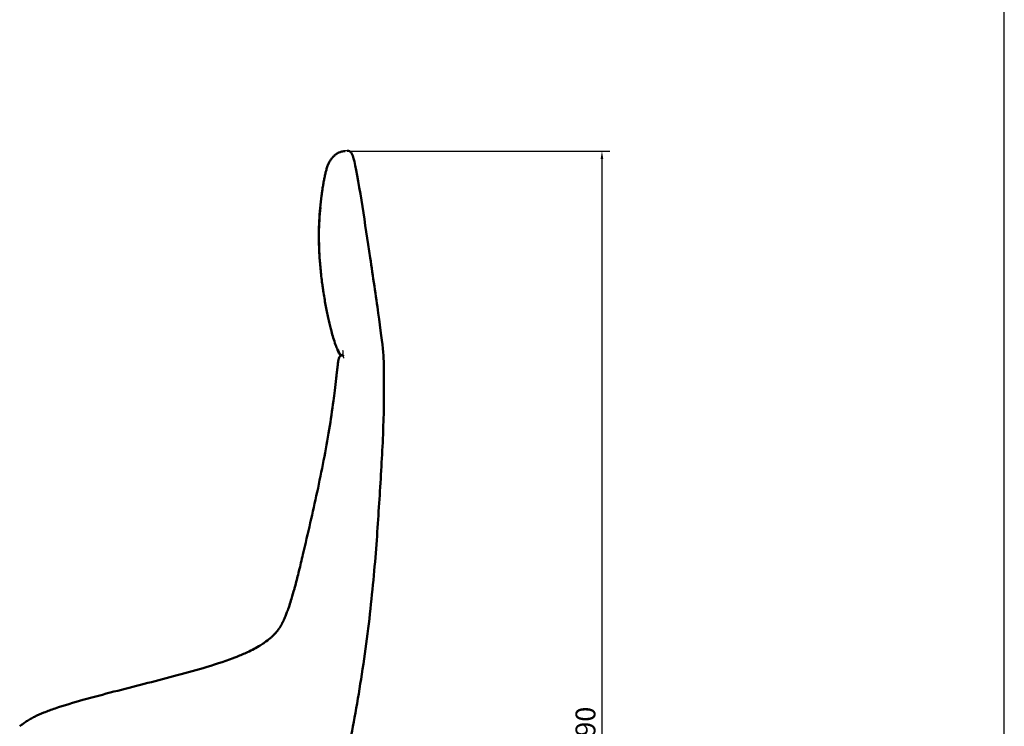
# Model space of a CAD drawing. Units: millimetres. Extents: x 1327 to 4278, y -789 to 2867.
# Drawn here: x 3286 to 4278, y 867 to 1579 of the extents above; entities that cross this region are included whole.
import ezdxf

# ---------------------------------------------------------------- set-up
doc = ezdxf.new("R2010")
doc.units = ezdxf.units.MM
doc.layers.add('Make2D$可见线$场景轮廓线', color=7, linetype='Continuous', lineweight=50, true_color=0xffffff)
doc.layers.add('Make2D$可见线$曲线', color=7, linetype='Continuous', true_color=0x000000)
doc.layers.add('尺寸标注', color=3, linetype='Continuous')
doc.styles.add('Arial Regular', font='arial.ttf')
doc.dimstyles.new('默认值', dxfattribs={"dimscale": 8, "dimtxt": 2.5, "dimasz": 1, "dimexe": 1, "dimexo": 0.5, "dimgap": 0.8, "dimtad": 1, "dimtoh": 1, "dimdec": 0, "dimzin": 1, "dimdsep": 46, "dimtxsty": 'Arial Regular', "dimcen": 2.5, "dimadec": 0, "dimazin": 1, "dimtfac": 1, "dimtdec": 0, "dimtofl": 0, "dimtmove": 0, "dimatfit": 3, "dimfxl": 1, "dimtolj": 1, "dimtzin": 1, "dimarcsym": 0})

# ---------------------------------------------------------------- blocks, each defined once
blk = doc.blocks.new('1111')
blk.add_line((8779.57, -5851.45), (8779.57, -3036.56))
blk = doc.blocks.new('*D7')
at = {"layer": 'Defpoints', "color": 0, "linetype": 'ByBlock', "transparency": 16777216}
for p in [(3612.29, 1446.88), (3287.55, 265.92), (3872.61, 265.92)]:
    blk.add_point(p, dxfattribs=at)
at = {"layer": '尺寸标注', "color": 0, "linetype": 'ByBlock', "lineweight": -2, "transparency": 16777216}
for p, q in [((3616.29, 1446.88), (3880.61, 1446.88)), ((3872.61, 1438.88), (3872.61, 273.92)), ((3291.55, 265.92), (3880.61, 265.92))]:
    blk.add_line(p, q, dxfattribs=at)
at = {"layer": '尺寸标注', "color": 0, "linetype": 'ByBlock', "transparency": 16777216}
for points in [[(3871.28, 1438.88), (3873.95, 1438.88), (3872.61, 1446.88)], [(3871.28, 273.92), (3873.95, 273.92), (3872.61, 265.92)]]:
    blk.add_solid(points, dxfattribs=at)
at = {"layer": '尺寸标注', "color": 0, "linetype": 'ByBlock', "lineweight": 9, "transparency": 16777216, "insert": (3856, 856.4), "char_height": 20, "attachment_point": 5, "rotation": 90, "style": 'Arial Regular'}
blk.add_mtext('\\A1;1190', dxfattribs=at)

msp = doc.modelspace()

# ---------------------------------------------------------------- linework, layer by layer
at = {"layer": 'Make2D$可见线$场景轮廓线', "color": 18, "true_color": 0x000000}
for points, knots in [([(3595.36, 1429.98), (3595.8, 1431.29), (3596.26, 1432.52), (3596.72, 1433.59), (3596.76, 1433.69), (3596.81, 1433.78), (3596.85, 1433.88), (3597.39, 1435.11), (3597.92, 1436.13), (3598.42, 1436.98), (3599.04, 1438.03), (3599.64, 1438.88), (3600.18, 1439.57), (3600.26, 1439.68), (3600.35, 1439.79), (3600.51, 1439.99), (3600.58, 1440.08), (3600.66, 1440.17), (3601.51, 1441.18), (3602.29, 1441.91), (3602.9, 1442.45)], [0, 0, 0, 0, 4.741689, 4.741689, 4.741689, 5.170332, 5.170332, 5.170332, 10.680307, 10.680307, 10.680307, 17.495949, 17.495949, 17.495949, 18.560226, 18.560226, 19.55084, 19.55084, 19.55084, 30.832904, 30.832904, 30.832904, 30.832904]), ([(3602.9, 1442.45), (3603.28, 1442.78), (3603.66, 1443.08), (3604.03, 1443.36), (3605.24, 1444.28), (3606.39, 1444.94), (3607.44, 1445.41), (3608.18, 1445.75), (3608.87, 1446), (3610.08, 1446.38), (3610.62, 1446.51), (3610.97, 1446.59)], [0, 0, 0, 0, 6.877282, 6.877282, 6.877282, 29.45173, 29.45173, 29.45173, 45.416692, 45.416692, 62.099374, 62.099374, 62.099374, 62.099374]), ([(3588.48, 1389.49), (3588.88, 1393.72), (3589.34, 1397.8), (3589.88, 1401.92), (3590.02, 1402.96), (3590.15, 1403.9), (3590.26, 1404.74), (3590.44, 1406.03), (3590.63, 1407.33), (3591.06, 1410.13), (3591.3, 1411.67), (3591.55, 1413.13), (3591.82, 1414.74), (3592.12, 1416.4), (3592.43, 1418.02), (3592.55, 1418.65), (3592.67, 1419.28), (3592.8, 1419.91), (3592.97, 1420.72), (3593.15, 1421.56), (3593.33, 1422.37), (3593.62, 1423.67), (3593.93, 1424.99), (3594.27, 1426.27), (3594.42, 1426.82), (3594.57, 1427.36), (3594.72, 1427.89), (3594.93, 1428.62), (3595.14, 1429.31), (3595.36, 1429.98)], [0, 0, 0, 0, 13.005247, 13.005247, 13.005247, 15.982795, 15.982795, 15.982795, 20.223906, 20.223906, 24.873009, 24.873009, 24.873009, 29.997197, 29.997197, 29.997197, 31.959153, 31.959153, 31.959153, 34.507323, 34.507323, 34.507323, 38.53855, 38.53855, 38.53855, 40.25054, 40.25054, 40.25054, 42.623718, 42.623718, 42.623718, 42.623718]), ([(3588.19, 1335.55), (3587.81, 1340.26), (3587.53, 1345.03), (3587.17, 1354.33), (3587.1, 1358.83), (3587.13, 1363.4), (3587.2, 1372.28), (3587.66, 1380.86), (3588.48, 1389.49)], [0, 0, 0, 0, 14.188758, 14.188758, 27.944922, 27.944922, 27.944922, 54.491015, 54.491015, 54.491015, 54.491015]), ([(3596.52, 1278.79), (3595.6, 1282.97), (3594.74, 1287.32), (3593.52, 1294.05), (3593.12, 1296.37), (3592.34, 1301.13), (3591.97, 1303.53), (3591.61, 1305.94), (3591.37, 1307.58), (3591.13, 1309.22), (3590.78, 1311.79), (3590.67, 1312.62), (3590.25, 1315.78), (3589.93, 1318.3), (3589.36, 1323.25), (3589.09, 1325.72), (3588.61, 1330.65), (3588.39, 1333.1), (3588.19, 1335.55)], [0, 0, 0, 0, 13.468465, 13.468465, 20.603759, 20.603759, 27.961841, 27.961841, 27.961841, 31.919541, 31.919541, 34.202155, 34.202155, 42.152649, 42.152649, 50.129762, 50.129762, 57.943517, 57.943517, 57.943517, 57.943517]), ([(3605.97, 1246.52), (3605.33, 1248.06), (3604.66, 1249.85), (3604.03, 1251.63), (3603.24, 1253.85), (3602.45, 1256.27), (3601.72, 1258.69), (3601.05, 1260.87), (3600.4, 1263.14), (3599.78, 1265.43), (3599.57, 1266.2), (3599.37, 1266.97), (3599.16, 1267.74), (3598.25, 1271.25), (3597.34, 1275.03), (3596.52, 1278.79)], [0, 0, 0, 0, 7.31834, 7.31834, 7.31834, 16.341543, 16.341543, 16.341543, 24.403481, 24.403481, 24.403481, 27.072784, 27.072784, 27.072784, 39.369309, 39.369309, 39.369309, 39.369309]), ([(3609.35, 1240.48), (3609.35, 1240.49), (3609.35, 1240.49), (3609.33, 1240.53), (3609.31, 1240.54), (3609.21, 1240.64), (3609.17, 1240.67), (3609.13, 1240.71), (3608.99, 1240.85), (3608.84, 1241.02), (3608.66, 1241.25), (3608.57, 1241.37), (3608.5, 1241.48), (3608.39, 1241.63), (3608.29, 1241.79), (3608.11, 1242.08), (3608.03, 1242.23), (3607.78, 1242.66), (3607.62, 1242.95), (3607.46, 1243.27), (3606.98, 1244.21), (3606.5, 1245.26), (3605.99, 1246.48), (3605.98, 1246.49), (3605.98, 1246.51), (3605.97, 1246.52)], [0, 0, 0, 0, 0.243821, 0.243821, 0.481258, 0.481258, 0.692218, 0.692218, 0.692218, 1.534806, 1.534806, 2.404663, 2.404663, 2.404663, 3.459757, 3.459757, 4.457525, 4.457525, 6.400617, 6.400617, 6.400617, 12.06826, 12.06826, 12.06826, 12.144254, 12.144254, 12.144254, 12.144254]), ([(3604.64, 1217.58), (3604.79, 1218.97), (3604.95, 1220.38), (3605.24, 1223.01), (3605.38, 1224.22), (3605.51, 1225.45), (3605.7, 1227.18), (3605.96, 1229.49), (3606.17, 1231.19), (3606.32, 1232.43), (3606.51, 1233.94), (3606.72, 1235.17), (3606.87, 1236.07), (3607.06, 1237), (3607.29, 1237.76)], [0, 0, 0, 0, 4.385276, 4.385276, 8.072729, 8.072729, 8.072729, 13.959183, 13.959183, 13.959183, 18.012694, 18.012694, 18.012694, 20.809418, 20.809418, 20.809418, 20.809418]), ([(3607.29, 1237.76), (3607.49, 1238.45), (3607.72, 1238.94), (3607.93, 1239.3), (3608.04, 1239.48), (3608.15, 1239.63), (3608.36, 1239.88), (3608.46, 1239.99), (3608.58, 1240.08), (3608.64, 1240.13), (3608.7, 1240.18), (3608.82, 1240.25), (3608.86, 1240.28), (3608.95, 1240.31), (3609.04, 1240.36), (3609.11, 1240.38), (3609.19, 1240.41), (3609.23, 1240.42), (3609.25, 1240.43), (3609.26, 1240.43), (3609.27, 1240.43), (3609.28, 1240.44), (3609.3, 1240.44), (3609.31, 1240.45), (3609.33, 1240.46), (3609.34, 1240.47), (3609.35, 1240.48)], [0, 0, 0, 0, 2.523594, 2.523594, 2.523594, 3.740724, 3.740724, 4.833257, 4.833257, 4.833257, 5.464288, 5.464288, 5.827481, 5.827481, 6.068571, 6.068571, 6.068571, 6.216001, 6.216001, 6.39502, 6.39502, 6.556239, 6.556239, 7.027414, 7.027414, 7.891298, 7.891298, 7.891298, 7.891298]), ([(3597.66, 1166.33), (3599.21, 1175.83), (3600.63, 1185.56), (3601.89, 1195.07), (3602.34, 1198.51), (3602.79, 1201.99), (3603.7, 1209.44), (3604.19, 1213.59), (3604.64, 1217.58)], [0, 0, 0, 0, 29.263615, 29.263615, 29.263615, 39.865445, 39.865445, 52.235814, 52.235814, 52.235814, 52.235814]), ([(3585.46, 1103.14), (3587.72, 1113.65), (3589.95, 1124.41), (3594.01, 1145.28), (3595.97, 1155.97), (3597.66, 1166.33)], [0, 0, 0, 0, 32.642794, 32.642794, 64.61767, 64.61767, 64.61767, 64.61767]), ([(3571.15, 1040.27), (3573.64, 1050.8), (3576.12, 1061.4), (3578.56, 1072.06), (3580.93, 1082.45), (3583.22, 1092.73), (3585.46, 1103.14)], [0, 0, 0, 0, 32.669365, 32.669365, 32.669365, 64.551688, 64.551688, 64.551688, 64.551688]), ([(3553.21, 977.23), (3553.43, 977.75), (3553.7, 978.42), (3554.19, 979.67), (3554.43, 980.29), (3554.91, 981.55), (3555.18, 982.27), (3555.57, 983.34), (3555.7, 983.7), (3555.85, 984.1), (3555.87, 984.17), (3556, 984.54), (3556.11, 984.84), (3556.22, 985.15), (3556.62, 986.28), (3557.01, 987.43), (3557.4, 988.59), (3558.17, 990.9), (3558.89, 993.2), (3559.63, 995.62), (3560.6, 998.82), (3561.51, 1002.02), (3562.44, 1005.39), (3562.78, 1006.63), (3563.12, 1007.88), (3563.46, 1009.13), (3564.73, 1013.9), (3565.91, 1018.53), (3567.12, 1023.45), (3568.54, 1029.22), (3569.78, 1034.47), (3571.15, 1040.27)], [0, 0, 0, 0, 2.68444, 2.68444, 4.918871, 4.918871, 7.364025, 7.364025, 8.783433, 8.783433, 9.092753, 9.092753, 10.371428, 10.371428, 10.371428, 14.513737, 14.513737, 14.513737, 22.718064, 22.718064, 22.718064, 33.549492, 33.549492, 33.549492, 37.570436, 37.570436, 37.570436, 52.617651, 52.617651, 52.617651, 69.954154, 69.954154, 69.954154, 69.954154]), ([(3547.88, 966.71), (3548.26, 967.3), (3548.54, 967.76), (3548.81, 968.22), (3548.87, 968.31), (3548.93, 968.42), (3549.07, 968.67), (3549.16, 968.82), (3549.34, 969.15), (3549.44, 969.34), (3549.67, 969.75), (3549.79, 969.98), (3550.06, 970.48), (3550.2, 970.75), (3550.48, 971.3), (3550.63, 971.59), (3550.9, 972.14), (3551.03, 972.41), (3551.3, 972.97), (3551.43, 973.24), (3551.69, 973.78), (3551.82, 974.06), (3551.93, 974.3), (3552.37, 975.27), (3552.8, 976.24), (3553.21, 977.23)], [0, 0, 0, 0, 3.705255, 3.705255, 3.705255, 4.390848, 4.390848, 5.163074, 5.163074, 6.032154, 6.032154, 6.999348, 6.999348, 8.051121, 8.051121, 9.138258, 9.138258, 10.145205, 10.145205, 11.350537, 11.350537, 12.969944, 12.969944, 12.969944, 16.869895, 16.869895, 16.869895, 16.869895]), ([(3500.63, 935.7), (3501.86, 936.17), (3503.09, 936.64), (3504.3, 937.11), (3507.97, 938.55), (3511.61, 940.06), (3515.09, 941.66), (3519.69, 943.76), (3524.08, 946.03), (3528.13, 948.52), (3529.38, 949.29), (3530.59, 950.07), (3531.77, 950.88), (3532.48, 951.37), (3533.18, 951.86), (3533.86, 952.37), (3535.7, 953.72), (3537.43, 955.13), (3539.07, 956.6), (3539.17, 956.7), (3539.27, 956.79), (3539.38, 956.88), (3540.14, 957.58), (3540.88, 958.29), (3542.34, 959.78), (3543.07, 960.56), (3543.76, 961.34), (3544.34, 962), (3544.89, 962.66), (3545.41, 963.31), (3545.82, 963.82), (3546.24, 964.39), (3546.72, 965.04), (3546.83, 965.18), (3547.04, 965.48), (3547.15, 965.64), (3547.37, 965.95), (3547.47, 966.11), (3547.68, 966.42), (3547.79, 966.57), (3547.88, 966.71)], [0, 0, 0, 0, 4.311306, 4.311306, 4.311306, 17.39886, 17.39886, 17.39886, 34.589623, 34.589623, 34.589623, 39.898596, 39.898596, 39.898596, 43.119867, 43.119867, 43.119867, 51.7546, 51.7546, 51.7546, 52.300184, 52.300184, 52.300184, 56.368237, 56.368237, 60.697906, 60.697906, 60.697906, 64.3113, 64.3113, 64.3113, 67.140352, 67.140352, 67.918253, 67.918253, 68.795113, 68.795113, 69.706566, 69.706566, 70.675612, 70.675612, 70.675612, 70.675612]), ([(3440.66, 917.34), (3450.76, 920), (3460.76, 922.72), (3470.64, 925.68), (3480.9, 928.75), (3490.88, 932.03), (3500.63, 935.7)], [0, 0, 0, 0, 32.860164, 32.860164, 32.860164, 66.937384, 66.937384, 66.937384, 66.937384]), ([(3380.56, 901.87), (3390.67, 904.49), (3400.81, 907.07), (3420.9, 912.2), (3430.8, 914.74), (3440.66, 917.34)], [0, 0, 0, 0, 32.827433, 32.827433, 64.905779, 64.905779, 64.905779, 64.905779]), ([(3321.21, 884.95), (3330.09, 887.98), (3340.34, 890.99), (3349.24, 893.49), (3359.47, 896.36), (3370.33, 899.22), (3380.56, 901.87)], [0, 0, 0, 0, 30.227001, 30.227001, 30.227001, 63.95758, 63.95758, 63.95758, 63.95758]), ([(3285.51, 866.93), (3286.61, 867.83), (3287.74, 868.7), (3288.89, 869.54), (3290.06, 870.39), (3291.25, 871.2), (3292.47, 871.98), (3293.73, 872.79), (3295.01, 873.57), (3296.32, 874.31), (3297.69, 875.08), (3299.08, 875.82), (3300.49, 876.53), (3303.59, 878.09), (3306.75, 879.49), (3309.95, 880.78), (3313.66, 882.29), (3317.46, 883.67), (3321.21, 884.95)], [0, 0, 0, 0, 4.274161, 4.274161, 4.274161, 8.625073, 8.625073, 8.625073, 13.135828, 13.135828, 13.135828, 17.882624, 17.882624, 17.882624, 28.368643, 28.368643, 28.368643, 40.61684, 40.61684, 40.61684, 40.61684])]:
    msp.add_open_spline(points, degree=3, knots=knots, dxfattribs=at)
for points in [[(3613.57, 1446.81), (3612.79, 1446.84), (3611.91, 1446.82), (3610.97, 1446.59)], [(3615.75, 1447.23), (3618.98, 1447.1), (3620.67, 1445.97), (3623.02, 1436.24)], [(3623.02, 1436.24), (3625.37, 1426.51), (3628.38, 1408.18), (3631.08, 1390.93)], [(3588.84, 1390.16), (3587.88, 1381.39), (3586.82, 1363.89), (3587.47, 1345.44), (3588.22, 1335.73)], [(3631.08, 1390.93), (3633.78, 1373.69), (3636.18, 1357.53), (3638.92, 1339.2)], [(3638.92, 1339.2), (3641.66, 1320.86), (3644.74, 1300.36), (3647.12, 1283.5)], [(3647.12, 1283.5), (3649.5, 1266.65), (3651.17, 1253.45), (3652.01, 1244.18)], [(3652.01, 1244.18), (3652.85, 1234.91), (3652.85, 1229.55), (3652.85, 1218.02)], [(3652.85, 1218.02), (3652.85, 1206.49), (3652.85, 1188.77), (3652.16, 1168.65)], [(3652.16, 1168.65), (3651.47, 1148.53), (3650.09, 1126.01), (3648.74, 1104.08)], [(3648.74, 1104.08), (3647.39, 1082.16), (3646.08, 1060.83), (3644.15, 1037.12)], [(3644.15, 1037.12), (3642.21, 1013.41), (3639.66, 987.32), (3636.23, 960.33)], [(3636.23, 960.33), (3632.8, 933.33), (3628.5, 905.44), (3624.07, 880.56)], [(3624.07, 880.56), (3619.65, 855.68), (3615.1, 833.81), (3610.76, 813.73)]]:
    msp.add_open_spline(points, degree=3, dxfattribs=at)
at = {"layer": 'Make2D$可见线$曲线', "color": 18, "true_color": 0x000000}
for points, knots in [([(3595.36, 1429.98), (3595.8, 1431.29), (3596.26, 1432.52), (3596.72, 1433.59), (3596.76, 1433.69), (3596.81, 1433.78), (3596.85, 1433.88), (3597.39, 1435.11), (3597.92, 1436.13), (3598.42, 1436.98), (3599.04, 1438.03), (3599.64, 1438.88), (3600.18, 1439.57), (3600.26, 1439.68), (3600.35, 1439.79), (3600.51, 1439.99), (3600.58, 1440.08), (3600.66, 1440.17), (3601.51, 1441.18), (3602.29, 1441.91), (3602.9, 1442.45)], [0, 0, 0, 0, 4.741689, 4.741689, 4.741689, 5.170332, 5.170332, 5.170332, 10.680307, 10.680307, 10.680307, 17.495949, 17.495949, 17.495949, 18.560226, 18.560226, 19.55084, 19.55084, 19.55084, 30.832904, 30.832904, 30.832904, 30.832904]), ([(3602.9, 1442.45), (3603.28, 1442.78), (3603.66, 1443.08), (3604.03, 1443.36), (3605.24, 1444.28), (3606.39, 1444.94), (3607.44, 1445.41), (3608.18, 1445.75), (3608.87, 1446), (3610.08, 1446.38), (3610.62, 1446.51), (3610.97, 1446.59)], [0, 0, 0, 0, 6.877282, 6.877282, 6.877282, 29.45173, 29.45173, 29.45173, 45.416692, 45.416692, 62.099374, 62.099374, 62.099374, 62.099374]), ([(3588.48, 1389.49), (3588.88, 1393.72), (3589.34, 1397.8), (3589.88, 1401.92), (3590.02, 1402.96), (3590.15, 1403.9), (3590.26, 1404.74), (3590.44, 1406.03), (3590.63, 1407.33), (3591.06, 1410.13), (3591.3, 1411.67), (3591.55, 1413.13), (3591.82, 1414.74), (3592.12, 1416.4), (3592.43, 1418.02), (3592.55, 1418.65), (3592.67, 1419.28), (3592.8, 1419.91), (3592.97, 1420.72), (3593.15, 1421.56), (3593.33, 1422.37), (3593.62, 1423.67), (3593.93, 1424.99), (3594.27, 1426.27), (3594.42, 1426.82), (3594.57, 1427.36), (3594.72, 1427.89), (3594.93, 1428.62), (3595.14, 1429.31), (3595.36, 1429.98)], [0, 0, 0, 0, 13.005247, 13.005247, 13.005247, 15.982795, 15.982795, 15.982795, 20.223906, 20.223906, 24.873009, 24.873009, 24.873009, 29.997197, 29.997197, 29.997197, 31.959153, 31.959153, 31.959153, 34.507323, 34.507323, 34.507323, 38.53855, 38.53855, 38.53855, 40.25054, 40.25054, 40.25054, 42.623718, 42.623718, 42.623718, 42.623718]), ([(3588.19, 1335.55), (3587.81, 1340.26), (3587.53, 1345.03), (3587.17, 1354.33), (3587.1, 1358.83), (3587.13, 1363.4), (3587.2, 1372.28), (3587.66, 1380.86), (3588.48, 1389.49)], [0, 0, 0, 0, 14.188758, 14.188758, 27.944922, 27.944922, 27.944922, 54.491015, 54.491015, 54.491015, 54.491015]), ([(3596.52, 1278.79), (3595.6, 1282.97), (3594.74, 1287.32), (3593.52, 1294.05), (3593.12, 1296.37), (3592.34, 1301.13), (3591.97, 1303.53), (3591.61, 1305.94), (3591.37, 1307.58), (3591.13, 1309.22), (3590.78, 1311.79), (3590.67, 1312.62), (3590.25, 1315.78), (3589.93, 1318.3), (3589.36, 1323.25), (3589.09, 1325.72), (3588.61, 1330.65), (3588.39, 1333.1), (3588.19, 1335.55)], [0, 0, 0, 0, 13.468465, 13.468465, 20.603759, 20.603759, 27.961841, 27.961841, 27.961841, 31.919541, 31.919541, 34.202155, 34.202155, 42.152649, 42.152649, 50.129762, 50.129762, 57.943517, 57.943517, 57.943517, 57.943517]), ([(3605.97, 1246.52), (3605.33, 1248.06), (3604.66, 1249.85), (3604.03, 1251.63), (3603.24, 1253.85), (3602.45, 1256.27), (3601.72, 1258.69), (3601.05, 1260.87), (3600.4, 1263.14), (3599.78, 1265.43), (3599.57, 1266.2), (3599.37, 1266.97), (3599.16, 1267.74), (3598.25, 1271.25), (3597.34, 1275.03), (3596.52, 1278.79)], [0, 0, 0, 0, 7.31834, 7.31834, 7.31834, 16.341543, 16.341543, 16.341543, 24.403481, 24.403481, 24.403481, 27.072784, 27.072784, 27.072784, 39.369309, 39.369309, 39.369309, 39.369309]), ([(3609.35, 1240.48), (3609.35, 1240.49), (3609.35, 1240.49), (3609.33, 1240.53), (3609.31, 1240.54), (3609.21, 1240.64), (3609.17, 1240.67), (3609.13, 1240.71), (3608.99, 1240.85), (3608.84, 1241.02), (3608.66, 1241.25), (3608.57, 1241.37), (3608.5, 1241.48), (3608.39, 1241.63), (3608.29, 1241.79), (3608.11, 1242.08), (3608.03, 1242.23), (3607.78, 1242.66), (3607.62, 1242.95), (3607.46, 1243.27), (3606.98, 1244.21), (3606.5, 1245.26), (3605.99, 1246.48), (3605.98, 1246.49), (3605.98, 1246.51), (3605.97, 1246.52)], [0, 0, 0, 0, 0.243821, 0.243821, 0.481258, 0.481258, 0.692218, 0.692218, 0.692218, 1.534806, 1.534806, 2.404663, 2.404663, 2.404663, 3.459757, 3.459757, 4.457525, 4.457525, 6.400617, 6.400617, 6.400617, 12.06826, 12.06826, 12.06826, 12.144254, 12.144254, 12.144254, 12.144254]), ([(3604.64, 1217.58), (3604.79, 1218.97), (3604.95, 1220.38), (3605.24, 1223.01), (3605.38, 1224.22), (3605.51, 1225.45), (3605.7, 1227.18), (3605.96, 1229.49), (3606.17, 1231.19), (3606.32, 1232.43), (3606.51, 1233.94), (3606.72, 1235.17), (3606.87, 1236.07), (3607.06, 1237), (3607.29, 1237.76)], [0, 0, 0, 0, 4.385276, 4.385276, 8.072729, 8.072729, 8.072729, 13.959183, 13.959183, 13.959183, 18.012694, 18.012694, 18.012694, 20.809418, 20.809418, 20.809418, 20.809418]), ([(3607.29, 1237.76), (3607.49, 1238.45), (3607.72, 1238.94), (3607.93, 1239.3), (3608.04, 1239.48), (3608.15, 1239.63), (3608.36, 1239.88), (3608.46, 1239.99), (3608.58, 1240.08), (3608.64, 1240.13), (3608.7, 1240.18), (3608.82, 1240.25), (3608.86, 1240.28), (3608.95, 1240.31), (3609.04, 1240.36), (3609.11, 1240.38), (3609.19, 1240.41), (3609.23, 1240.42), (3609.25, 1240.43), (3609.26, 1240.43), (3609.27, 1240.43), (3609.28, 1240.44), (3609.3, 1240.44), (3609.31, 1240.45), (3609.33, 1240.46), (3609.34, 1240.47), (3609.35, 1240.48)], [0, 0, 0, 0, 2.523594, 2.523594, 2.523594, 3.740724, 3.740724, 4.833257, 4.833257, 4.833257, 5.464288, 5.464288, 5.827481, 5.827481, 6.068571, 6.068571, 6.068571, 6.216001, 6.216001, 6.39502, 6.39502, 6.556239, 6.556239, 7.027414, 7.027414, 7.891298, 7.891298, 7.891298, 7.891298]), ([(3597.66, 1166.33), (3599.21, 1175.83), (3600.63, 1185.56), (3601.89, 1195.07), (3602.34, 1198.51), (3602.79, 1201.99), (3603.7, 1209.44), (3604.19, 1213.59), (3604.64, 1217.58)], [0, 0, 0, 0, 29.263615, 29.263615, 29.263615, 39.865445, 39.865445, 52.235814, 52.235814, 52.235814, 52.235814]), ([(3585.46, 1103.14), (3587.72, 1113.65), (3589.95, 1124.41), (3594.01, 1145.28), (3595.97, 1155.97), (3597.66, 1166.33)], [0, 0, 0, 0, 32.642794, 32.642794, 64.61767, 64.61767, 64.61767, 64.61767]), ([(3571.15, 1040.27), (3573.64, 1050.8), (3576.12, 1061.4), (3578.56, 1072.06), (3580.93, 1082.45), (3583.22, 1092.73), (3585.46, 1103.14)], [0, 0, 0, 0, 32.669365, 32.669365, 32.669365, 64.551688, 64.551688, 64.551688, 64.551688]), ([(3553.21, 977.23), (3553.43, 977.75), (3553.7, 978.42), (3554.19, 979.67), (3554.43, 980.29), (3554.91, 981.55), (3555.18, 982.27), (3555.57, 983.34), (3555.7, 983.7), (3555.85, 984.1), (3555.87, 984.17), (3556, 984.54), (3556.11, 984.84), (3556.22, 985.15), (3556.62, 986.28), (3557.01, 987.43), (3557.4, 988.59), (3558.17, 990.9), (3558.89, 993.2), (3559.63, 995.62), (3560.6, 998.82), (3561.51, 1002.02), (3562.44, 1005.39), (3562.78, 1006.63), (3563.12, 1007.88), (3563.46, 1009.13), (3564.73, 1013.9), (3565.91, 1018.53), (3567.12, 1023.45), (3568.54, 1029.22), (3569.78, 1034.47), (3571.15, 1040.27)], [0, 0, 0, 0, 2.68444, 2.68444, 4.918871, 4.918871, 7.364025, 7.364025, 8.783433, 8.783433, 9.092753, 9.092753, 10.371428, 10.371428, 10.371428, 14.513737, 14.513737, 14.513737, 22.718064, 22.718064, 22.718064, 33.549492, 33.549492, 33.549492, 37.570436, 37.570436, 37.570436, 52.617651, 52.617651, 52.617651, 69.954154, 69.954154, 69.954154, 69.954154]), ([(3547.88, 966.71), (3548.26, 967.3), (3548.54, 967.76), (3548.81, 968.22), (3548.87, 968.31), (3548.93, 968.42), (3549.07, 968.67), (3549.16, 968.82), (3549.34, 969.15), (3549.44, 969.34), (3549.67, 969.75), (3549.79, 969.98), (3550.06, 970.48), (3550.2, 970.75), (3550.48, 971.3), (3550.63, 971.59), (3550.9, 972.14), (3551.03, 972.41), (3551.3, 972.97), (3551.43, 973.24), (3551.69, 973.78), (3551.82, 974.06), (3551.93, 974.3), (3552.37, 975.27), (3552.8, 976.24), (3553.21, 977.23)], [0, 0, 0, 0, 3.705255, 3.705255, 3.705255, 4.390848, 4.390848, 5.163074, 5.163074, 6.032154, 6.032154, 6.999348, 6.999348, 8.051121, 8.051121, 9.138258, 9.138258, 10.145205, 10.145205, 11.350537, 11.350537, 12.969944, 12.969944, 12.969944, 16.869895, 16.869895, 16.869895, 16.869895]), ([(3500.63, 935.7), (3501.86, 936.17), (3503.09, 936.64), (3504.3, 937.11), (3507.97, 938.55), (3511.61, 940.06), (3515.09, 941.66), (3519.69, 943.76), (3524.08, 946.03), (3528.13, 948.52), (3529.38, 949.29), (3530.59, 950.07), (3531.77, 950.88), (3532.48, 951.37), (3533.18, 951.86), (3533.86, 952.37), (3535.7, 953.72), (3537.43, 955.13), (3539.07, 956.6), (3539.17, 956.7), (3539.27, 956.79), (3539.38, 956.88), (3540.14, 957.58), (3540.88, 958.29), (3542.34, 959.78), (3543.07, 960.56), (3543.76, 961.34), (3544.34, 962), (3544.89, 962.66), (3545.41, 963.31), (3545.82, 963.82), (3546.24, 964.39), (3546.72, 965.04), (3546.83, 965.18), (3547.04, 965.48), (3547.15, 965.64), (3547.37, 965.95), (3547.47, 966.11), (3547.68, 966.42), (3547.79, 966.57), (3547.88, 966.71)], [0, 0, 0, 0, 4.311306, 4.311306, 4.311306, 17.39886, 17.39886, 17.39886, 34.589623, 34.589623, 34.589623, 39.898596, 39.898596, 39.898596, 43.119867, 43.119867, 43.119867, 51.7546, 51.7546, 51.7546, 52.300184, 52.300184, 52.300184, 56.368237, 56.368237, 60.697906, 60.697906, 60.697906, 64.3113, 64.3113, 64.3113, 67.140352, 67.140352, 67.918253, 67.918253, 68.795113, 68.795113, 69.706566, 69.706566, 70.675612, 70.675612, 70.675612, 70.675612]), ([(3440.66, 917.34), (3450.76, 920), (3460.76, 922.72), (3470.64, 925.68), (3480.9, 928.75), (3490.88, 932.03), (3500.63, 935.7)], [0, 0, 0, 0, 32.860164, 32.860164, 32.860164, 66.937384, 66.937384, 66.937384, 66.937384]), ([(3380.56, 901.87), (3390.67, 904.49), (3400.81, 907.07), (3420.9, 912.2), (3430.8, 914.74), (3440.66, 917.34)], [0, 0, 0, 0, 32.827433, 32.827433, 64.905779, 64.905779, 64.905779, 64.905779]), ([(3321.21, 884.95), (3330.09, 887.98), (3340.34, 890.99), (3349.24, 893.49), (3359.47, 896.36), (3370.33, 899.22), (3380.56, 901.87)], [0, 0, 0, 0, 30.227001, 30.227001, 30.227001, 63.95758, 63.95758, 63.95758, 63.95758]), ([(3285.51, 866.93), (3286.61, 867.83), (3287.74, 868.7), (3288.89, 869.54), (3290.06, 870.39), (3291.25, 871.2), (3292.47, 871.98), (3293.73, 872.79), (3295.01, 873.57), (3296.32, 874.31), (3297.69, 875.08), (3299.08, 875.82), (3300.49, 876.53), (3303.59, 878.09), (3306.75, 879.49), (3309.95, 880.78), (3313.66, 882.29), (3317.46, 883.67), (3321.21, 884.95)], [0, 0, 0, 0, 4.274161, 4.274161, 4.274161, 8.625073, 8.625073, 8.625073, 13.135828, 13.135828, 13.135828, 17.882624, 17.882624, 17.882624, 28.368643, 28.368643, 28.368643, 40.61684, 40.61684, 40.61684, 40.61684])]:
    msp.add_open_spline(points, degree=3, knots=knots, dxfattribs=at)
at = {"layer": 'Make2D$可见线$曲线', "color": 18, "lineweight": -3, "true_color": 0x000000}
for points, knots in [([(3610.97, 1446.59), (3611.73, 1446.77), (3612.32, 1446.89), (3612.97, 1447.02), (3613.16, 1447.05), (3613.42, 1447.1), (3613.49, 1447.11), (3613.56, 1447.12), (3613.58, 1447.12), (3613.6, 1447.12), (3613.61, 1447.13), (3613.62, 1447.13)], [0, 0, 0, 0, 38.783472, 38.783472, 56.780651, 56.780651, 67.698194, 67.698194, 70.435187, 70.435187, 72.487934, 72.487934, 72.487934, 72.487934]), ([(3606.68, 1246.54), (3607.35, 1245.15), (3608.54, 1243.02), (3609.42, 1241.86), (3609.78, 1241.44), (3609.79, 1241.43)], [0, 0, 0, 0, 0.25, 0.5, 0.5063456, 0.5063456, 0.5063456, 0.5063456])]:
    msp.add_open_spline(points, degree=3, knots=knots, dxfattribs=at)
at = {"layer": 'Make2D$可见线$曲线', "color": 18, "true_color": 0x000000}
for points in [[(3613.57, 1446.81), (3612.79, 1446.84), (3611.91, 1446.82), (3610.97, 1446.59)], [(3615.75, 1447.23), (3618.98, 1447.1), (3620.67, 1445.97), (3623.02, 1436.24)], [(3623.02, 1436.24), (3625.37, 1426.51), (3628.38, 1408.18), (3631.08, 1390.93)], [(3588.84, 1390.16), (3587.88, 1381.39), (3586.82, 1363.89), (3587.47, 1345.44), (3588.22, 1335.73)], [(3631.08, 1390.93), (3633.78, 1373.69), (3636.18, 1357.53), (3638.92, 1339.2)], [(3638.92, 1339.2), (3641.66, 1320.86), (3644.74, 1300.36), (3647.12, 1283.5)], [(3647.12, 1283.5), (3649.5, 1266.65), (3651.17, 1253.45), (3652.01, 1244.18)], [(3652.01, 1244.18), (3652.85, 1234.91), (3652.85, 1229.55), (3652.85, 1218.02)], [(3652.85, 1218.02), (3652.85, 1206.49), (3652.85, 1188.77), (3652.16, 1168.65)], [(3652.16, 1168.65), (3651.47, 1148.53), (3650.09, 1126.01), (3648.74, 1104.08)], [(3648.74, 1104.08), (3647.39, 1082.16), (3646.08, 1060.83), (3644.15, 1037.12)], [(3644.15, 1037.12), (3642.21, 1013.41), (3639.66, 987.32), (3636.23, 960.33)], [(3636.23, 960.33), (3632.8, 933.33), (3628.5, 905.44), (3624.07, 880.56)], [(3624.07, 880.56), (3619.65, 855.68), (3615.1, 833.81), (3610.76, 813.73)]]:
    msp.add_open_spline(points, degree=3, dxfattribs=at)
at = {"layer": 'Make2D$可见线$曲线', "color": 18, "lineweight": -3, "true_color": 0x000000}
for points in [[(3615.75, 1447.23), (3615.1, 1447.26), (3614.38, 1447.25), (3613.62, 1447.13)], [(3611.31, 1241.57), (3611.21, 1241.55), (3610.84, 1241.49), (3610.18, 1241.43), (3609.55, 1241.43), (3609.2, 1241.45), (3609.05, 1241.45)], [(3611.31, 1241.57), (3611.34, 1241.64), (3611.44, 1241.94), (3611.56, 1242.76), (3611.59, 1244.04), (3611.52, 1245.25), (3611.45, 1245.96)], [(3611.31, 1241.57), (3611.39, 1241.51), (3611.66, 1241.31), (3612.09, 1241.02), (3612.41, 1240.8), (3612.5, 1240.68), (3612.5, 1240.63)], [(3611.32, 1240.07), (3611.22, 1240.07), (3610.84, 1240.09), (3610.17, 1240.12), (3609.55, 1240.12), (3609.2, 1240.12), (3609.07, 1240.12)], [(3611.32, 1240.07), (3611.39, 1240.09), (3611.65, 1240.19), (3612.07, 1240.34), (3612.4, 1240.48), (3612.49, 1240.58), (3612.5, 1240.63)], [(3611.32, 1240.07), (3611.36, 1240.04), (3611.49, 1239.93), (3611.72, 1239.59), (3611.91, 1239.01), (3611.99, 1238.45), (3612.02, 1238.11)]]:
    msp.add_open_spline(points, degree=3, dxfattribs=at)

# ---------------------------------------------------------------- block references
at = {"xscale": 1.298938388939466, "yscale": 1.298938388939466, "zscale": 1.298938388939466}
msp.add_blockref('1111', (-7125.79, 6811.47), dxfattribs=at)

# ---------------------------------------------------------------- dimensions: what is measured, and where the dimension line sits
at = {"layer": '尺寸标注', "color": 3, "linetype": 'ByBlock', "lineweight": 9}
dim = msp.add_linear_dim(base=(3872.61, 265.92), p1=(3612.29, 1446.88), p2=(3287.55, 265.92), angle=90, text='1190', dimstyle='默认值', dxfattribs=at)
dim.commit()
dim.dimension.update_dxf_attribs({"geometry": '*D7', "text_midpoint": (3856, 856.4)})

doc.saveas('drawing.dxf')
